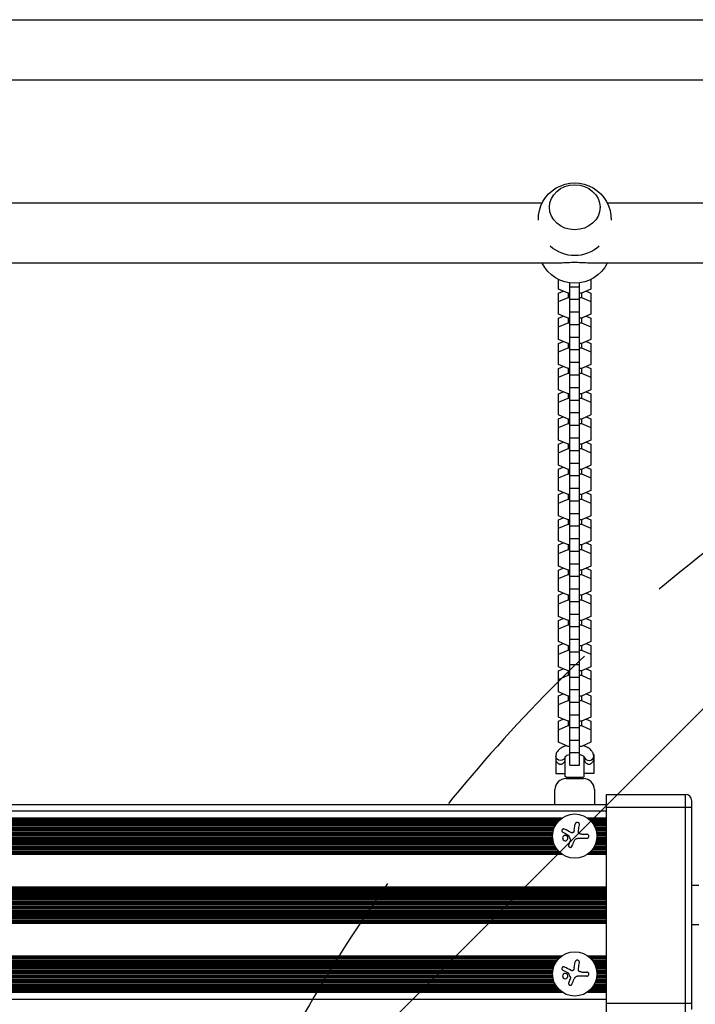
# Model space of a CAD drawing. Units: millimetres. Extents: x -4652 to 2316, y -4363 to 2633.
# Drawn here: x -665 to -238, y 478 to 1101 of the extents above; entities that cross this region are included whole.
import ezdxf

# ---------------------------------------------------------------- set-up
doc = ezdxf.new("R2010")
doc.units = ezdxf.units.MM
doc.header["$LTSCALE"] = 20
doc.linetypes.add('HIDDEN', pattern=[9.525, 6.35, -3.175])
for name, color, linetype in [('2d', 230, 'Continuous'), ('EN-Free_Space', 10, 'HIDDEN'), ('EN-Free_Space_Hatch', 10, 'HIDDEN')]:
    doc.layers.add(name, color=color, linetype=linetype)

msp = doc.modelspace()

# ---------------------------------------------------------------- hatches: boundary and pattern name
at = {"layer": 'EN-Free_Space_Hatch'}
h = msp.add_hatch(dxfattribs=at)
h.set_pattern_fill('ANSI31', color=256, scale=100)
h.paths.add_polyline_path([(1382.54, -25, 0.414214), (382.54, 975, 0.414214), (-617.46, -25), (-617.46, -2388, 0.432225), (382.54, -3363, 0.432225), (1382.54, -2388)])

# ---------------------------------------------------------------- linework, layer by layer
at = {"layer": '2d'}
for p, q in [((-2060, 1101), (-104, 1101)), ((-729.85, 1063), (-104, 1063)), ((-334.6, 985), (-717.7, 985)), ((-225.03, 985), (-293.4, 985)), ((-330, 982.29), (-330, 982.35)), ((-298, 982.29), (-298, 982.35)), ((-325.45, 947), (-1070.55, 947)), ((-225.03, 947), (-302.55, 947)), ((-324.2, 930.63), (-324.2, 936.62)), ((-317, 629.44), (-317, 934.43)), ((-311, 629.44), (-311, 934.44)), ((-303.8, 936.63), (-303.8, 930.63)), ((-318.22, 928.05), (-324.2, 930.63)), ((-324.2, 928.1), (-321.26, 929.36)), ((-324.2, 914.7), (-324.2, 928.1)), ((-317, 928.05), (-318.22, 928.05)), ((-318.22, 928.05), (-318.22, 925.26)), ((-317, 932.09), (-311, 932.09)), ((-309.77, 928.05), (-311, 928.05)), ((-303.8, 930.63), (-309.77, 928.05)), ((-309.77, 928.05), (-309.77, 925.26)), ((-306.73, 929.36), (-303.8, 928.1)), ((-303.8, 928.1), (-303.8, 914.7)), ((-324.2, 922.68), (-318.22, 925.26)), ((-318.22, 925.26), (-317, 925.26)), ((-317, 924.15), (-311, 924.15)), ((-311, 925.26), (-309.77, 925.26)), ((-309.77, 925.26), (-303.8, 922.68)), ((-317, 916.16), (-311, 916.16)), ((-318.22, 912.13), (-324.2, 914.7)), ((-324.2, 912.17), (-321.26, 913.43)), ((-324.2, 898.77), (-324.2, 912.17)), ((-324.2, 906.75), (-318.22, 909.33)), ((-317, 912.13), (-318.22, 912.13)), ((-318.22, 912.13), (-318.22, 909.33)), ((-318.22, 909.33), (-317, 909.33)), ((-309.77, 912.13), (-311, 912.13)), ((-311, 909.33), (-309.77, 909.33)), ((-303.8, 914.7), (-309.77, 912.13)), ((-309.77, 912.13), (-309.77, 909.33)), ((-309.77, 909.33), (-303.8, 906.75)), ((-306.73, 913.43), (-303.8, 912.17)), ((-303.8, 912.17), (-303.8, 898.77)), ((-317, 908.22), (-311, 908.22)), ((-318.22, 896.2), (-324.2, 898.77)), ((-324.2, 896.24), (-321.26, 897.5)), ((-317, 900.23), (-311, 900.23)), ((-303.8, 898.77), (-309.77, 896.2)), ((-306.73, 897.5), (-303.8, 896.24)), ((-324.2, 882.84), (-324.2, 896.24)), ((-324.2, 890.83), (-318.22, 893.4)), ((-317, 896.2), (-318.22, 896.2)), ((-318.22, 896.2), (-318.22, 893.4)), ((-318.22, 893.4), (-317, 893.4)), ((-317, 892.29), (-311, 892.29)), ((-309.77, 896.2), (-311, 896.2)), ((-311, 893.4), (-309.77, 893.4)), ((-309.77, 896.2), (-309.77, 893.4)), ((-309.77, 893.4), (-303.8, 890.83)), ((-303.8, 896.24), (-303.8, 882.84)), ((-318.22, 880.27), (-324.2, 882.84)), ((-324.2, 880.31), (-321.26, 881.58)), ((-324.2, 866.91), (-324.2, 880.31)), ((-317, 880.27), (-318.22, 880.27)), ((-318.22, 880.27), (-318.22, 877.47)), ((-317, 884.31), (-311, 884.31)), ((-309.77, 880.27), (-311, 880.27)), ((-303.8, 882.84), (-309.77, 880.27)), ((-309.77, 880.27), (-309.77, 877.47)), ((-306.73, 881.58), (-303.8, 880.31)), ((-303.8, 880.31), (-303.8, 866.91)), ((-324.2, 874.9), (-318.22, 877.47)), ((-318.22, 877.47), (-317, 877.47)), ((-317, 876.36), (-311, 876.36)), ((-311, 877.47), (-309.77, 877.47)), ((-309.77, 877.47), (-303.8, 874.9)), ((-318.22, 864.34), (-324.2, 866.91)), ((-317, 868.38), (-311, 868.38)), ((-303.8, 866.91), (-309.77, 864.34)), ((-324.2, 864.38), (-321.26, 865.65)), ((-324.2, 850.98), (-324.2, 864.38)), ((-324.2, 858.97), (-318.22, 861.54)), ((-317, 864.34), (-318.22, 864.34)), ((-318.22, 864.34), (-318.22, 861.54)), ((-318.22, 861.54), (-317, 861.54)), ((-317, 860.43), (-311, 860.43)), ((-309.77, 864.34), (-311, 864.34)), ((-311, 861.54), (-309.77, 861.54)), ((-309.77, 864.34), (-309.77, 861.54)), ((-309.77, 861.54), (-303.8, 858.97)), ((-306.73, 865.65), (-303.8, 864.38)), ((-303.8, 864.38), (-303.8, 850.98)), ((-318.22, 848.41), (-324.2, 850.98)), ((-324.2, 848.45), (-321.26, 849.72)), ((-324.2, 835.05), (-324.2, 848.45)), ((-317, 848.41), (-318.22, 848.41)), ((-318.22, 848.41), (-318.22, 845.61)), ((-317, 852.45), (-311, 852.45)), ((-309.77, 848.41), (-311, 848.41)), ((-303.8, 850.98), (-309.77, 848.41)), ((-309.77, 848.41), (-309.77, 845.61)), ((-306.73, 849.72), (-303.8, 848.45)), ((-303.8, 848.45), (-303.8, 835.05)), ((-324.2, 843.04), (-318.22, 845.61)), ((-318.22, 845.61), (-317, 845.61)), ((-317, 844.5), (-311, 844.5)), ((-311, 845.61), (-309.77, 845.61)), ((-309.77, 845.61), (-303.8, 843.04)), ((-318.22, 832.48), (-324.2, 835.05)), ((-317, 836.52), (-311, 836.52)), ((-303.8, 835.05), (-309.77, 832.48)), ((-324.2, 832.53), (-321.26, 833.79)), ((-324.2, 819.12), (-324.2, 832.53)), ((-324.2, 827.11), (-318.22, 829.68)), ((-317, 832.48), (-318.22, 832.48)), ((-318.22, 832.48), (-318.22, 829.68)), ((-318.22, 829.68), (-317, 829.68)), ((-317, 828.58), (-311, 828.58)), ((-309.77, 832.48), (-311, 832.48)), ((-311, 829.68), (-309.77, 829.68)), ((-309.77, 832.48), (-309.77, 829.68)), ((-309.77, 829.68), (-303.8, 827.11)), ((-306.73, 833.79), (-303.8, 832.53)), ((-303.8, 832.53), (-303.8, 819.12)), ((-318.22, 816.55), (-324.2, 819.12)), ((-324.2, 816.6), (-321.26, 817.86)), ((-324.2, 803.2), (-324.2, 816.6)), ((-317, 816.55), (-318.22, 816.55)), ((-318.22, 816.55), (-318.22, 813.75)), ((-317, 820.59), (-311, 820.59)), ((-309.77, 816.55), (-311, 816.55)), ((-303.8, 819.12), (-309.77, 816.55)), ((-309.77, 816.55), (-309.77, 813.75)), ((-306.73, 817.86), (-303.8, 816.6)), ((-303.8, 816.6), (-303.8, 803.2)), ((-324.2, 811.18), (-318.22, 813.75)), ((-318.22, 813.75), (-317, 813.75)), ((-317, 812.65), (-311, 812.65)), ((-311, 813.75), (-309.77, 813.75)), ((-309.77, 813.75), (-303.8, 811.18)), ((-317, 804.66), (-311, 804.66)), ((-318.22, 800.62), (-324.2, 803.2)), ((-324.2, 800.67), (-321.26, 801.93)), ((-324.2, 787.27), (-324.2, 800.67)), ((-324.2, 795.25), (-318.22, 797.82)), ((-317, 800.62), (-318.22, 800.62)), ((-318.22, 800.62), (-318.22, 797.82)), ((-318.22, 797.82), (-317, 797.82)), ((-309.77, 800.62), (-311, 800.62)), ((-311, 797.82), (-309.77, 797.82)), ((-303.8, 803.2), (-309.77, 800.62)), ((-309.77, 800.62), (-309.77, 797.82)), ((-309.77, 797.82), (-303.8, 795.25)), ((-306.73, 801.93), (-303.8, 800.67)), ((-303.8, 800.67), (-303.8, 787.27)), ((-317, 796.72), (-311, 796.72)), ((-318.22, 784.69), (-324.2, 787.27)), ((-324.2, 784.74), (-321.26, 786)), ((-324.2, 771.34), (-324.2, 784.74)), ((-317, 788.73), (-311, 788.73)), ((-303.8, 787.27), (-309.77, 784.69)), ((-306.73, 786), (-303.8, 784.74)), ((-303.8, 784.74), (-303.8, 771.34)), ((-324.2, 779.32), (-318.22, 781.9)), ((-317, 784.69), (-318.22, 784.69)), ((-318.22, 784.69), (-318.22, 781.9)), ((-318.22, 781.9), (-317, 781.9)), ((-317, 780.79), (-311, 780.79)), ((-309.77, 784.69), (-311, 784.69)), ((-311, 781.9), (-309.77, 781.9)), ((-309.77, 784.69), (-309.77, 781.9)), ((-309.77, 781.9), (-303.8, 779.32)), ((-317, 772.8), (-311, 772.8)), ((-318.22, 768.77), (-324.2, 771.34)), ((-324.2, 768.81), (-321.26, 770.07)), ((-324.2, 755.41), (-324.2, 768.81)), ((-317, 768.77), (-318.22, 768.77)), ((-318.22, 768.77), (-318.22, 765.97)), ((-309.77, 768.77), (-311, 768.77)), ((-303.8, 771.34), (-309.77, 768.77)), ((-309.77, 768.77), (-309.77, 765.97)), ((-306.73, 770.07), (-303.8, 768.81)), ((-303.8, 768.81), (-303.8, 755.41)), ((-324.2, 763.39), (-318.22, 765.97)), ((-318.22, 765.97), (-317, 765.97)), ((-317, 764.86), (-311, 764.86)), ((-311, 765.97), (-309.77, 765.97)), ((-309.77, 765.97), (-303.8, 763.39)), ((-318.22, 752.84), (-324.2, 755.41)), ((-324.2, 752.88), (-321.26, 754.14)), ((-317, 756.87), (-311, 756.87)), ((-303.8, 755.41), (-309.77, 752.84)), ((-306.73, 754.14), (-303.8, 752.88)), ((-324.2, 739.48), (-324.2, 752.88)), ((-324.2, 747.47), (-318.22, 750.04)), ((-317, 752.84), (-318.22, 752.84)), ((-318.22, 752.84), (-318.22, 750.04)), ((-318.22, 750.04), (-317, 750.04)), ((-317, 748.93), (-311, 748.93)), ((-309.77, 752.84), (-311, 752.84)), ((-311, 750.04), (-309.77, 750.04)), ((-309.77, 752.84), (-309.77, 750.04)), ((-309.77, 750.04), (-303.8, 747.47)), ((-303.8, 752.88), (-303.8, 739.48)), ((-318.22, 736.91), (-324.2, 739.48)), ((-324.2, 736.95), (-321.26, 738.22)), ((-324.2, 723.55), (-324.2, 736.95)), ((-317, 736.91), (-318.22, 736.91)), ((-318.22, 736.91), (-318.22, 734.11)), ((-317, 740.95), (-311, 740.95)), ((-309.77, 736.91), (-311, 736.91)), ((-303.8, 739.48), (-309.77, 736.91)), ((-309.77, 736.91), (-309.77, 734.11)), ((-306.73, 738.22), (-303.8, 736.95)), ((-303.8, 736.95), (-303.8, 723.55)), ((-324.2, 731.54), (-318.22, 734.11)), ((-318.22, 734.11), (-317, 734.11)), ((-317, 733), (-311, 733)), ((-311, 734.11), (-309.77, 734.11)), ((-309.77, 734.11), (-303.8, 731.54)), ((-318.22, 720.98), (-324.2, 723.55)), ((-317, 725.02), (-311, 725.02)), ((-303.8, 723.55), (-309.77, 720.98)), ((-324.2, 721.02), (-321.26, 722.29)), ((-324.2, 707.62), (-324.2, 721.02)), ((-324.2, 715.61), (-318.22, 718.18)), ((-317, 720.98), (-318.22, 720.98)), ((-318.22, 720.98), (-318.22, 718.18)), ((-318.22, 718.18), (-317, 718.18)), ((-317, 717.07), (-311, 717.07)), ((-309.77, 720.98), (-311, 720.98)), ((-311, 718.18), (-309.77, 718.18)), ((-309.77, 720.98), (-309.77, 718.18)), ((-309.77, 718.18), (-303.8, 715.61)), ((-306.73, 722.29), (-303.8, 721.02)), ((-303.8, 721.02), (-303.8, 707.62)), ((-318.22, 705.05), (-324.2, 707.62)), ((-324.2, 705.09), (-321.26, 706.36)), ((-324.2, 691.69), (-324.2, 705.09)), ((-317, 705.05), (-318.22, 705.05)), ((-318.22, 705.05), (-318.22, 702.25)), ((-317, 709.09), (-311, 709.09)), ((-309.77, 705.05), (-311, 705.05)), ((-303.8, 707.62), (-309.77, 705.05)), ((-309.77, 705.05), (-309.77, 702.25)), ((-306.73, 706.36), (-303.8, 705.09)), ((-303.8, 705.09), (-303.8, 691.69)), ((-324.2, 699.68), (-318.22, 702.25)), ((-318.22, 702.25), (-317, 702.25)), ((-317, 701.14), (-311, 701.14)), ((-311, 702.25), (-309.77, 702.25)), ((-309.77, 702.25), (-303.8, 699.68)), ((-318.22, 689.12), (-324.2, 691.69)), ((-317, 693.16), (-311, 693.16)), ((-303.8, 691.69), (-309.77, 689.12)), ((-324.2, 689.17), (-321.26, 690.43)), ((-324.2, 675.76), (-324.2, 689.17)), ((-324.2, 683.75), (-318.22, 686.32)), ((-317, 689.12), (-318.22, 689.12)), ((-318.22, 689.12), (-318.22, 686.32)), ((-318.22, 686.32), (-317, 686.32)), ((-317, 685.22), (-311, 685.22)), ((-309.77, 689.12), (-311, 689.12)), ((-311, 686.32), (-309.77, 686.32)), ((-309.77, 689.12), (-309.77, 686.32)), ((-309.77, 686.32), (-303.8, 683.75)), ((-306.73, 690.43), (-303.8, 689.17)), ((-303.8, 689.17), (-303.8, 675.76)), ((-318.22, 673.19), (-324.2, 675.76)), ((-324.2, 673.24), (-321.26, 674.5)), ((-324.2, 659.84), (-324.2, 673.24)), ((-317, 673.19), (-318.22, 673.19)), ((-318.22, 673.19), (-318.22, 670.39)), ((-317, 677.23), (-311, 677.23)), ((-309.77, 673.19), (-311, 673.19)), ((-303.8, 675.76), (-309.77, 673.19)), ((-309.77, 673.19), (-309.77, 670.39)), ((-306.73, 674.5), (-303.8, 673.24)), ((-303.8, 673.24), (-303.8, 659.84)), ((-324.2, 667.82), (-318.22, 670.39)), ((-318.22, 670.39), (-317, 670.39)), ((-317, 669.29), (-311, 669.29)), ((-311, 670.39), (-309.77, 670.39)), ((-309.77, 670.39), (-303.8, 667.82)), ((-317, 661.3), (-311, 661.3)), ((-318.22, 657.26), (-324.2, 659.84)), ((-324.2, 657.31), (-321.26, 658.57)), ((-324.2, 643.91), (-324.2, 657.31)), ((-324.2, 651.89), (-318.22, 654.46)), ((-317, 657.26), (-318.22, 657.26)), ((-318.22, 657.26), (-318.22, 654.46)), ((-318.22, 654.46), (-317, 654.46)), ((-309.77, 657.26), (-311, 657.26)), ((-311, 654.46), (-309.77, 654.46)), ((-303.8, 659.84), (-309.77, 657.26)), ((-309.77, 657.26), (-309.77, 654.46)), ((-309.77, 654.46), (-303.8, 651.89)), ((-306.73, 658.57), (-303.8, 657.31)), ((-303.8, 657.31), (-303.8, 643.91)), ((-317, 653.36), (-311, 653.36)), ((-318.22, 641.33), (-324.2, 643.91)), ((-317, 645.37), (-311, 645.37)), ((-303.8, 643.91), (-309.77, 641.33)), ((-326, 636.22), (-326, 624.22)), ((-326, 636.22), (-325.86, 636.22)), ((-317, 641.33), (-318.22, 641.33)), ((-317, 637.43), (-311, 637.43)), ((-309.77, 641.33), (-311, 641.33)), ((-302, 636.22), (-302.13, 636.22)), ((-302, 636.22), (-302, 624.22)), ((-320, 622.22), (-320, 634.8)), ((-317, 629.44), (-311, 629.44)), ((-308, 622.22), (-308, 634.8)), ((-326, 624.22), (-320, 624.22)), ((-302, 624.22), (-308, 624.22)), ((-319.5, 621), (-308.5, 621)), ((-309, 621.56), (-319, 621.56)), ((-319, 621), (-319, 621.56)), ((-309, 621), (-309, 621.56)), ((-326.5, 604.6), (-326.5, 614)), ((-301.5, 614), (-301.5, 604.6)), ((-294, 471), (-294, 611)), ((-294, 611), (-244, 611)), ((-244, 471), (-244, 611)), ((-1870, 604.6), (-294, 604.6)), ((-240, 475), (-240, 607)), ((-1870, 600.6), (-294, 600.6)), ((-294, 603), (-240, 603)), ((-1074.01, 596.1), (-321.98, 596.1)), ((-1072.98, 595.31), (-323.02, 595.31)), ((-1072.51, 594.89), (-323.49, 594.89)), ((-1071.71, 594.1), (-324.28, 594.1)), ((-1070.87, 593.1), (-325.12, 593.1)), ((-1070.31, 592.31), (-325.68, 592.31)), ((-1070.05, 591.89), (-325.95, 591.89)), ((-314.28, 588.37), (-313.68, 592.18)), ((-313.65, 592.31), (-313.65, 592.31)), ((-313.08, 593.1), (-313.08, 593.1)), ((-311.63, 593.1), (-311.63, 593.1)), ((-311.01, 591.89), (-311.01, 591.89)), ((-306.01, 596.1), (-294, 596.1)), ((-304.98, 595.31), (-294, 595.31)), ((-304.51, 594.89), (-294, 594.89)), ((-303.71, 594.1), (-294, 594.1)), ((-302.87, 593.1), (-294, 593.1)), ((-302.31, 592.31), (-294, 592.31)), ((-302.05, 591.89), (-294, 591.89)), ((-1069.6, 591.1), (-326.4, 591.1)), ((-1069.12, 590.1), (-326.87, 590.1)), ((-1068.81, 589.31), (-327.18, 589.31)), ((-1068.67, 588.89), (-327.32, 588.89)), ((-1068.44, 588.1), (-327.55, 588.1)), ((-1068.22, 587.1), (-327.77, 587.1)), ((-1068.1, 586.31), (-327.89, 586.31)), ((-1068.06, 585.89), (-327.94, 585.89)), ((-322.1, 588.1), (-322.1, 588.1)), ((-321.66, 588.89), (-321.66, 588.89)), ((-321.63, 587.1), (-321.63, 587.1)), ((-310.35, 585.89), (-310.35, 585.89)), ((-309.5, 585.82), (-306.43, 585.82)), ((-301.6, 591.1), (-294, 591.1)), ((-301.12, 590.1), (-294, 590.1)), ((-300.81, 589.31), (-294, 589.31)), ((-300.67, 588.89), (-294, 588.89)), ((-300.44, 588.1), (-294, 588.1)), ((-300.22, 587.1), (-294, 587.1)), ((-300.1, 586.31), (-294, 586.31)), ((-300.06, 585.89), (-294, 585.89)), ((-1068.81, 579.89), (-327.18, 579.89)), ((-1068.67, 580.31), (-327.32, 580.31)), ((-1068.44, 581.1), (-327.55, 581.1)), ((-1068.22, 582.1), (-327.77, 582.1)), ((-1068.1, 582.89), (-327.89, 582.89)), ((-1068.06, 583.31), (-327.94, 583.31)), ((-1068.01, 585.1), (-327.99, 585.1)), ((-1068.01, 584.1), (-327.99, 584.1)), ((-321.65, 583.31), (-321.65, 583.31)), ((-321.61, 582.89), (-321.61, 582.89)), ((-321.43, 584.1), (-321.43, 584.1)), ((-321.2, 582.1), (-321.2, 582.1)), ((-318.48, 584.1), (-318.48, 584.1)), ((-318.26, 583.31), (-318.26, 583.31)), ((-317.82, 579), (-316.72, 581.75)), ((-313.22, 582.89), (-313.22, 582.89)), ((-306.43, 583.17), (-312.17, 583.17)), ((-305.25, 585.1), (-305.25, 585.1)), ((-305.17, 584.1), (-305.17, 584.1)), ((-300.81, 579.89), (-294, 579.89)), ((-300.67, 580.31), (-294, 580.31)), ((-300.44, 581.1), (-294, 581.1)), ((-300.22, 582.1), (-294, 582.1)), ((-300.1, 582.89), (-294, 582.89)), ((-300.06, 583.31), (-294, 583.31)), ((-300.01, 585.1), (-294, 585.1)), ((-300.01, 584.1), (-294, 584.1)), ((-1074.01, 573.1), (-321.98, 573.1)), ((-1072.98, 573.89), (-323.02, 573.89)), ((-1072.51, 574.31), (-323.49, 574.31)), ((-1071.71, 575.1), (-324.28, 575.1)), ((-1070.87, 576.1), (-325.12, 576.1)), ((-1070.31, 576.89), (-325.68, 576.89)), ((-1070.05, 577.31), (-325.95, 577.31)), ((-1069.6, 578.1), (-326.4, 578.1)), ((-1069.12, 579.1), (-326.87, 579.1)), ((-315.79, 578.1), (-315.79, 578.1)), ((-306.01, 573.1), (-294, 573.1)), ((-304.98, 573.89), (-294, 573.89)), ((-304.51, 574.31), (-294, 574.31)), ((-303.71, 575.1), (-294, 575.1)), ((-302.87, 576.1), (-294, 576.1)), ((-302.31, 576.89), (-294, 576.89)), ((-302.05, 577.31), (-294, 577.31)), ((-301.6, 578.1), (-294, 578.1)), ((-301.12, 579.1), (-294, 579.1)), ((-1870, 552.5), (-294, 552.5)), ((-1870, 551.71), (-294, 551.71)), ((-1870, 551.29), (-294, 551.29)), ((-1870, 550.5), (-294, 550.5)), ((-1870, 549.5), (-294, 549.5)), ((-1870, 548.71), (-294, 548.71)), ((-1870, 548.29), (-294, 548.29)), ((-240, 553.5), (-235.5, 553.5)), ((-1870, 547.5), (-294, 547.5)), ((-1870, 546.5), (-294, 546.5)), ((-1870, 545.71), (-294, 545.71)), ((-1870, 545.29), (-294, 545.29)), ((-1870, 544.5), (-294, 544.5)), ((-1870, 543.5), (-294, 543.5)), ((-1870, 542.71), (-294, 542.71)), ((-1870, 542.29), (-294, 542.29)), ((-1870, 541.5), (-294, 541.5)), ((-1870, 540.5), (-294, 540.5)), ((-1870, 539.71), (-294, 539.71)), ((-1870, 539.29), (-294, 539.29)), ((-1870, 538.5), (-294, 538.5)), ((-1870, 537.5), (-294, 537.5)), ((-1870, 536.71), (-294, 536.71)), ((-1870, 536.29), (-294, 536.29)), ((-1870, 535.5), (-294, 535.5)), ((-1870, 534.5), (-294, 534.5)), ((-1870, 533.71), (-294, 533.71)), ((-1870, 533.29), (-294, 533.29)), ((-1870, 532.5), (-294, 532.5)), ((-1870, 531.5), (-294, 531.5)), ((-1870, 530.71), (-294, 530.71)), ((-1870, 530.29), (-294, 530.29)), ((-1870, 529.5), (-294, 529.5)), ((-235.5, 528.5), (-240, 528.5)), ((-1074.01, 508.9), (-321.98, 508.9)), ((-1072.98, 508.11), (-323.02, 508.11)), ((-1072.51, 507.69), (-323.49, 507.69)), ((-1071.71, 506.9), (-324.28, 506.9)), ((-1070.87, 505.9), (-325.12, 505.9)), ((-1070.31, 505.11), (-325.68, 505.11)), ((-1070.05, 504.69), (-325.95, 504.69)), ((-314.28, 501.17), (-313.68, 504.98)), ((-313.65, 505.11), (-313.65, 505.11)), ((-313.08, 505.9), (-313.08, 505.9)), ((-311.63, 505.9), (-311.63, 505.9)), ((-311.01, 504.69), (-311.01, 504.69)), ((-306.01, 508.9), (-294, 508.9)), ((-304.98, 508.11), (-294, 508.11)), ((-304.51, 507.69), (-294, 507.69)), ((-303.71, 506.9), (-294, 506.9)), ((-302.87, 505.9), (-294, 505.9)), ((-302.31, 505.11), (-294, 505.11)), ((-302.05, 504.69), (-294, 504.69)), ((-1069.6, 503.9), (-326.4, 503.9)), ((-1069.12, 502.9), (-326.87, 502.9)), ((-1068.81, 502.11), (-327.18, 502.11)), ((-1068.67, 501.69), (-327.32, 501.69)), ((-1068.44, 500.9), (-327.55, 500.9)), ((-1068.22, 499.9), (-327.77, 499.9)), ((-1068.1, 499.11), (-327.89, 499.11)), ((-1068.06, 498.69), (-327.94, 498.69)), ((-322.1, 500.9), (-322.1, 500.9)), ((-321.66, 501.69), (-321.66, 501.69)), ((-321.63, 499.9), (-321.63, 499.9)), ((-310.35, 498.69), (-310.35, 498.69)), ((-309.5, 498.62), (-306.43, 498.62)), ((-301.6, 503.9), (-294, 503.9)), ((-301.12, 502.9), (-294, 502.9)), ((-300.81, 502.11), (-294, 502.11)), ((-300.67, 501.69), (-294, 501.69)), ((-300.44, 500.9), (-294, 500.9)), ((-300.22, 499.9), (-294, 499.9)), ((-300.1, 499.11), (-294, 499.11)), ((-300.06, 498.69), (-294, 498.69)), ((-1068.81, 492.69), (-327.18, 492.69)), ((-1068.67, 493.11), (-327.32, 493.11)), ((-1068.44, 493.9), (-327.55, 493.9)), ((-1068.22, 494.9), (-327.77, 494.9)), ((-1068.1, 495.69), (-327.89, 495.69)), ((-1068.06, 496.11), (-327.94, 496.11)), ((-1068.01, 497.9), (-327.99, 497.9)), ((-1068.01, 496.9), (-327.99, 496.9)), ((-321.65, 496.11), (-321.65, 496.11)), ((-321.61, 495.69), (-321.61, 495.69)), ((-321.43, 496.9), (-321.43, 496.9)), ((-321.2, 494.9), (-321.2, 494.9)), ((-318.48, 496.9), (-318.48, 496.9)), ((-318.26, 496.11), (-318.26, 496.11)), ((-317.82, 491.8), (-316.72, 494.55)), ((-313.22, 495.69), (-313.22, 495.69)), ((-306.43, 495.97), (-312.17, 495.97)), ((-305.25, 497.9), (-305.25, 497.9)), ((-305.17, 496.9), (-305.17, 496.9)), ((-300.81, 492.69), (-294, 492.69)), ((-300.67, 493.11), (-294, 493.11)), ((-300.44, 493.9), (-294, 493.9)), ((-300.22, 494.9), (-294, 494.9)), ((-300.1, 495.69), (-294, 495.69)), ((-300.06, 496.11), (-294, 496.11)), ((-300.01, 497.9), (-294, 497.9)), ((-300.01, 496.9), (-294, 496.9)), ((-1074.01, 485.9), (-321.98, 485.9)), ((-1072.98, 486.69), (-323.02, 486.69)), ((-1072.51, 487.11), (-323.49, 487.11)), ((-1071.71, 487.9), (-324.28, 487.9)), ((-1070.87, 488.9), (-325.12, 488.9)), ((-1070.31, 489.69), (-325.68, 489.69)), ((-1070.05, 490.11), (-325.95, 490.11)), ((-1069.6, 490.9), (-326.4, 490.9)), ((-1069.12, 491.9), (-326.87, 491.9)), ((-315.79, 490.9), (-315.79, 490.9)), ((-306.01, 485.9), (-294, 485.9)), ((-304.98, 486.69), (-294, 486.69)), ((-304.51, 487.11), (-294, 487.11)), ((-303.71, 487.9), (-294, 487.9)), ((-302.87, 488.9), (-294, 488.9)), ((-302.31, 489.69), (-294, 489.69)), ((-302.05, 490.11), (-294, 490.11)), ((-301.6, 490.9), (-294, 490.9)), ((-301.12, 491.9), (-294, 491.9)), ((-1870, 481.4), (-294, 481.4)), ((-294, 479), (-240, 479))]:
    msp.add_line(p, q, dxfattribs=at)
for centre in [(-314, 584.6), (-314, 497.4)]:
    msp.add_circle(centre, 14, dxfattribs=at)
at = {"layer": '2d', "extrusion": (0, 0, -1)}
for centre, radius, start, end in [((314, 974.76), 23, 358.69248, 181.30752), ((314, 974.76), 23, 227.65318, 312.34682), ((314, 957.24), 23, 206.43209, 333.56791), ((314, 630.22), 10, 300, 306.8699), ((314, 630.22), 10, 233.1301, 240)]:
    msp.add_arc(centre, radius, start, end, dxfattribs=at)
at = {"layer": '2d'}
for centre, radius, start, end in [((-319.5, 614), 7, 90, 180), ((-308.5, 614), 7, 0, 90), ((-244, 607), 4, 0, 90)]:
    msp.add_arc(centre, radius, start, end, dxfattribs=at)
msp.add_ellipse((-314, 982.35), major_axis=(-16, 0), ratio=0.890208, dxfattribs=at)
at = {"layer": '2d', "extrusion": (0, 0, -1)}
msp.add_ellipse((-323, 635.05), major_axis=(3, 0), ratio=0.875596, start_param=0.100713, end_param=3.141593, dxfattribs=at)
at = {"layer": '2d'}
msp.add_ellipse((-305, 635.05), major_axis=(-3, 0), ratio=0.875596, start_param=0.100713, end_param=3.141593, dxfattribs=at)
for points, knots in [([(-302.55, 947), (-303.63, 947), (-304.79, 947.04), (-306.62, 947.12), (-307.28, 947.16), (-308.61, 947.22), (-309.28, 947.25), (-310.63, 947.3), (-311.31, 947.32), (-312.66, 947.35), (-313.34, 947.35), (-314.66, 947.35), (-315.34, 947.35), (-316.69, 947.32), (-317.37, 947.3), (-318.72, 947.25), (-319.39, 947.22), (-320.72, 947.16), (-321.38, 947.12), (-323.21, 947.04), (-324.37, 947), (-325.45, 947)], [59.069533, 59.069533, 59.069533, 59.069533, 62.77758, 62.77758, 64.768675, 64.768675, 66.759771, 66.759771, 68.750866, 68.750866, 70.741962, 70.741962, 72.733057, 72.733057, 74.724153, 74.724153, 76.715248, 76.715248, 78.706343, 78.706343, 82.414391, 82.414391, 82.414391, 82.414391]), ([(-319.17, 641.74), (-319.45, 641.67), (-319.73, 641.58), (-321.16, 641.11), (-322.23, 640.61), (-324.07, 639.3), (-324.88, 638.5), (-325.77, 636.74), (-325.98, 635.95), (-326, 635.11), (-326, 635.08), (-326, 635.05)], [5.221914, 5.221914, 5.221914, 5.221914, 5.310593, 5.310593, 5.68517, 5.68517, 6.044374, 6.044374, 6.274832, 6.274832, 6.283185, 6.283185, 6.283185, 6.283185]), ([(-302, 635.05), (-302, 635.73), (-302.14, 636.4), (-302.66, 637.69), (-303.06, 638.28), (-304.14, 639.48), (-304.87, 640.03), (-306.63, 641.02), (-307.69, 641.44), (-308.82, 641.74)], [3.141593, 3.141593, 3.141593, 3.141593, 3.334476, 3.334476, 3.552033, 3.552033, 3.84729, 3.84729, 4.202797, 4.202797, 4.202797, 4.202797]), ([(-317, 636.1), (-317.17, 636.06), (-317.33, 636.02), (-318.04, 635.84), (-318.52, 635.67), (-319.28, 635.33), (-319.56, 635.16), (-319.92, 634.89), (-320.02, 634.78), (-320.06, 634.72), (-320.07, 634.72), (-320.07, 634.72)], [5.1266718, 5.1266718, 5.1266718, 5.1266718, 5.2034249, 5.2034249, 5.4658301, 5.4658301, 5.7052461, 5.7052461, 5.9197981, 5.9197981, 5.9933131, 5.9933131, 5.9933131, 5.9933131]), ([(-307.92, 634.72), (-307.92, 634.72), (-307.93, 634.72), (-307.94, 634.73), (-308.01, 634.82), (-308.3, 635.06), (-308.51, 635.21), (-309.1, 635.51), (-309.48, 635.67), (-310.25, 635.92), (-310.61, 636.01), (-311, 636.09)], [3.4314649, 3.4314649, 3.4314649, 3.4314649, 3.4557519, 3.4557519, 3.6800936, 3.6800936, 3.891665, 3.891665, 4.1238547, 4.1238547, 4.2979484, 4.2979484, 4.2979484, 4.2979484]), ([(-326, 633.12), (-326, 632.94), (-325.98, 632.76), (-325.9, 632.4), (-325.84, 632.22), (-325.69, 631.87), (-325.59, 631.7), (-325.38, 631.37), (-325.25, 631.21), (-324.98, 630.93), (-324.83, 630.79), (-324.51, 630.56), (-324.34, 630.45), (-323.98, 630.28), (-323.78, 630.22), (-323.4, 630.13), (-323.2, 630.1), (-322.8, 630.1), (-322.6, 630.13), (-322.21, 630.22), (-322.02, 630.28), (-321.66, 630.45), (-321.49, 630.56), (-321.16, 630.79), (-321.01, 630.93), (-320.74, 631.22), (-320.62, 631.37), (-320.4, 631.7), (-320.31, 631.87), (-320.15, 632.22), (-320.1, 632.4), (-320.02, 632.77), (-320, 632.94), (-320, 633.12)], [0, 0, 0, 0, 0.000596434, 0.000596434, 0.001192869, 0.001192869, 0.001789303, 0.001789303, 0.002385737, 0.002385737, 0.002982171, 0.002982171, 0.003578606, 0.003578606, 0.00417504, 0.00417504, 0.004771474, 0.004771474, 0.005367909, 0.005367909, 0.005964343, 0.005964343, 0.006560777, 0.006560777, 0.007157211, 0.007157211, 0.007753646, 0.007753646, 0.00835008, 0.00835008, 0.008946514, 0.008946514, 0.009542949, 0.009542949, 0.009542949, 0.009542949]), ([(-308, 633.12), (-308, 632.94), (-307.98, 632.76), (-307.9, 632.4), (-307.84, 632.22), (-307.69, 631.87), (-307.59, 631.7), (-307.38, 631.37), (-307.25, 631.21), (-306.98, 630.93), (-306.83, 630.79), (-306.51, 630.56), (-306.34, 630.45), (-305.98, 630.28), (-305.78, 630.22), (-305.4, 630.13), (-305.2, 630.1), (-304.8, 630.1), (-304.6, 630.13), (-304.21, 630.22), (-304.02, 630.28), (-303.66, 630.45), (-303.49, 630.56), (-303.16, 630.79), (-303.01, 630.93), (-302.74, 631.22), (-302.62, 631.37), (-302.4, 631.7), (-302.31, 631.87), (-302.15, 632.22), (-302.1, 632.4), (-302.02, 632.77), (-302, 632.94), (-302, 633.12)], [0, 0, 0, 0, 0.000596434, 0.000596434, 0.001192869, 0.001192869, 0.001789303, 0.001789303, 0.002385737, 0.002385737, 0.002982171, 0.002982171, 0.003578606, 0.003578606, 0.00417504, 0.00417504, 0.004771474, 0.004771474, 0.005367909, 0.005367909, 0.005964343, 0.005964343, 0.006560777, 0.006560777, 0.007157211, 0.007157211, 0.007753646, 0.007753646, 0.00835008, 0.00835008, 0.008946514, 0.008946514, 0.009542949, 0.009542949, 0.009542949, 0.009542949]), ([(-311.03, 591.77), (-311, 591.93), (-311.01, 592.09), (-311.04, 592.25), (-311.08, 592.41), (-311.14, 592.57), (-311.23, 592.71), (-311.32, 592.84), (-311.44, 592.96), (-311.57, 593.06), (-311.69, 593.15), (-311.83, 593.22), (-311.98, 593.26), (-312.11, 593.3), (-312.25, 593.31), (-312.39, 593.31), (-312.52, 593.31), (-312.66, 593.28), (-312.79, 593.24), (-312.92, 593.2), (-313.04, 593.13), (-313.15, 593.05), (-313.27, 592.96), (-313.37, 592.86), (-313.45, 592.74), (-313.54, 592.61), (-313.61, 592.47), (-313.65, 592.32), (-313.66, 592.27), (-313.67, 592.23), (-313.68, 592.18)], [0, 0, 0, 0, 0.120796, 0.120796, 0.120796, 0.242046, 0.242046, 0.242046, 0.356333, 0.356333, 0.356333, 0.459168, 0.459168, 0.459168, 0.553739, 0.553739, 0.553739, 0.646543, 0.646543, 0.646543, 0.743592, 0.743592, 0.743592, 0.848997, 0.848997, 0.848997, 0.964083, 0.964083, 0.964083, 1, 1, 1, 1]), ([(-320.49, 588.99), (-320.61, 589.05), (-320.74, 589.09), (-320.88, 589.1), (-321.01, 589.12), (-321.15, 589.11), (-321.29, 589.07), (-321.42, 589.04), (-321.55, 588.98), (-321.66, 588.9), (-321.76, 588.82), (-321.85, 588.73), (-321.92, 588.62), (-321.98, 588.53), (-322.03, 588.42), (-322.06, 588.31), (-322.09, 588.2), (-322.11, 588.09), (-322.1, 587.98), (-322.1, 587.87), (-322.08, 587.76), (-322.05, 587.65), (-322.01, 587.54), (-321.95, 587.44), (-321.88, 587.34), (-321.81, 587.24), (-321.71, 587.16), (-321.61, 587.09), (-321.58, 587.07), (-321.55, 587.05), (-321.52, 587.03)], [0, 0, 0, 0, 0.123267, 0.123267, 0.123267, 0.246944, 0.246944, 0.246944, 0.364412, 0.364412, 0.364412, 0.469764, 0.469764, 0.469764, 0.565076, 0.565076, 0.565076, 0.656937, 0.656937, 0.656937, 0.751946, 0.751946, 0.751946, 0.854928, 0.854928, 0.854928, 0.968152, 0.968152, 0.968152, 1, 1, 1, 1]), ([(-315.05, 586.95), (-315.13, 586.87), (-315.23, 586.8), (-315.34, 586.75), (-315.45, 586.71), (-315.57, 586.68), (-315.69, 586.67), (-315.81, 586.66), (-315.93, 586.67), (-316.04, 586.7), (-316.12, 586.72), (-316.2, 586.75), (-316.27, 586.79)], [0, 0, 0, 0, 0.26951, 0.26951, 0.26951, 0.539189, 0.539189, 0.539189, 0.809594, 0.809594, 0.809594, 1, 1, 1, 1]), ([(-310.65, 585.95), (-310.78, 585.99), (-310.92, 586.04), (-311.03, 586.12), (-311.15, 586.19), (-311.26, 586.29), (-311.35, 586.4), (-311.44, 586.5), (-311.51, 586.63), (-311.55, 586.76), (-311.6, 586.87), (-311.62, 587), (-311.63, 587.12)], [0, 0, 0, 0, 0.2593, 0.2593, 0.2593, 0.519012, 0.519012, 0.519012, 0.774897, 0.774897, 0.774897, 1, 1, 1, 1]), ([(-306.43, 583.17), (-306.27, 583.17), (-306.11, 583.2), (-305.96, 583.26), (-305.8, 583.32), (-305.66, 583.4), (-305.54, 583.52), (-305.42, 583.62), (-305.32, 583.76), (-305.25, 583.9), (-305.18, 584.04), (-305.13, 584.18), (-305.12, 584.33), (-305.1, 584.47), (-305.1, 584.61), (-305.13, 584.75), (-305.15, 584.88), (-305.2, 585.01), (-305.26, 585.12), (-305.33, 585.24), (-305.41, 585.35), (-305.5, 585.44), (-305.61, 585.54), (-305.72, 585.63), (-305.85, 585.69), (-305.99, 585.75), (-306.14, 585.8), (-306.29, 585.81), (-306.33, 585.82), (-306.38, 585.82), (-306.43, 585.82)], [0, 0, 0, 0, 0.12144, 0.12144, 0.12144, 0.243283, 0.243283, 0.243283, 0.358856, 0.358856, 0.358856, 0.462986, 0.462986, 0.462986, 0.558085, 0.558085, 0.558085, 0.650496, 0.650496, 0.650496, 0.746429, 0.746429, 0.746429, 0.850305, 0.850305, 0.850305, 0.963913, 0.963913, 0.963913, 1, 1, 1, 1]), ([(-318.65, 584.35), (-318.94, 584.7), (-319.37, 584.92), (-320.23, 584.99), (-320.68, 584.86), (-321.36, 584.32), (-321.6, 583.91), (-321.7, 582.99), (-321.55, 582.52), (-321.26, 582.17)], [0.5, 0.5, 0.5, 0.5, 0.625, 0.625, 0.75, 0.75, 0.875, 0.875, 1, 1, 1, 1]), ([(-321.26, 582.17), (-320.96, 581.82), (-320.54, 581.61), (-319.68, 581.53), (-319.23, 581.66), (-318.55, 582.2), (-318.31, 582.62), (-318.21, 583.53), (-318.36, 584.01), (-318.65, 584.35)], [0, 0, 0, 0, 0.125, 0.125, 0.25, 0.25, 0.375, 0.375, 0.5, 0.5, 0.5, 0.5]), ([(-318.14, 585.23), (-318.11, 585.22), (-318.08, 585.19), (-318.06, 585.17), (-318.04, 585.15), (-318.02, 585.13), (-318.01, 585.1)], [0, 0, 0, 0, 0.541586, 0.541586, 0.541586, 1, 1, 1, 1]), ([(-316.67, 582.34), (-316.64, 582.29), (-316.63, 582.24), (-316.62, 582.18), (-316.61, 582.13), (-316.62, 582.07), (-316.63, 582.02), (-316.63, 582.01), (-316.63, 582), (-316.64, 581.98)], [0, 0, 0, 0, 0.444984, 0.444984, 0.444984, 0.890124, 0.890124, 0.890124, 1, 1, 1, 1]), ([(-317.82, 579), (-317.87, 578.88), (-317.9, 578.75), (-317.9, 578.62), (-317.9, 578.48), (-317.88, 578.35), (-317.84, 578.22), (-317.79, 578.1), (-317.73, 577.98), (-317.64, 577.87), (-317.56, 577.78), (-317.47, 577.7), (-317.36, 577.63), (-317.26, 577.57), (-317.14, 577.53), (-317.03, 577.5), (-316.92, 577.48), (-316.8, 577.47), (-316.68, 577.48), (-316.57, 577.49), (-316.45, 577.52), (-316.35, 577.57), (-316.24, 577.61), (-316.13, 577.68), (-316.04, 577.76), (-315.95, 577.85), (-315.87, 577.95), (-315.81, 578.06), (-315.79, 578.09), (-315.78, 578.12), (-315.76, 578.16)], [0, 0, 0, 0, 0.117688, 0.117688, 0.117688, 0.23572, 0.23572, 0.23572, 0.348983, 0.348983, 0.348983, 0.453941, 0.453941, 0.453941, 0.55245, 0.55245, 0.55245, 0.649106, 0.649106, 0.649106, 0.748614, 0.748614, 0.748614, 0.85433, 0.85433, 0.85433, 0.967387, 0.967387, 0.967387, 1, 1, 1, 1]), ([(-311.03, 504.57), (-311, 504.73), (-311.01, 504.89), (-311.04, 505.05), (-311.08, 505.21), (-311.14, 505.37), (-311.23, 505.51), (-311.32, 505.64), (-311.44, 505.76), (-311.57, 505.86), (-311.69, 505.95), (-311.83, 506.02), (-311.98, 506.06), (-312.11, 506.1), (-312.25, 506.11), (-312.39, 506.11), (-312.52, 506.11), (-312.66, 506.08), (-312.79, 506.04), (-312.92, 506), (-313.04, 505.93), (-313.15, 505.85), (-313.27, 505.76), (-313.37, 505.66), (-313.45, 505.54), (-313.54, 505.41), (-313.61, 505.27), (-313.65, 505.12), (-313.66, 505.07), (-313.67, 505.03), (-313.68, 504.98)], [0, 0, 0, 0, 0.120796, 0.120796, 0.120796, 0.242046, 0.242046, 0.242046, 0.356333, 0.356333, 0.356333, 0.459168, 0.459168, 0.459168, 0.553739, 0.553739, 0.553739, 0.646543, 0.646543, 0.646543, 0.743592, 0.743592, 0.743592, 0.848997, 0.848997, 0.848997, 0.964083, 0.964083, 0.964083, 1, 1, 1, 1]), ([(-320.49, 501.79), (-320.61, 501.85), (-320.74, 501.89), (-320.88, 501.9), (-321.01, 501.92), (-321.15, 501.91), (-321.29, 501.87), (-321.42, 501.84), (-321.55, 501.78), (-321.66, 501.7), (-321.76, 501.62), (-321.85, 501.53), (-321.92, 501.42), (-321.98, 501.33), (-322.03, 501.22), (-322.06, 501.11), (-322.09, 501), (-322.11, 500.89), (-322.1, 500.78), (-322.1, 500.67), (-322.08, 500.56), (-322.05, 500.45), (-322.01, 500.34), (-321.95, 500.24), (-321.88, 500.14), (-321.81, 500.04), (-321.71, 499.96), (-321.61, 499.89), (-321.58, 499.87), (-321.55, 499.85), (-321.52, 499.83)], [0, 0, 0, 0, 0.123267, 0.123267, 0.123267, 0.246944, 0.246944, 0.246944, 0.364412, 0.364412, 0.364412, 0.469764, 0.469764, 0.469764, 0.565076, 0.565076, 0.565076, 0.656937, 0.656937, 0.656937, 0.751946, 0.751946, 0.751946, 0.854928, 0.854928, 0.854928, 0.968152, 0.968152, 0.968152, 1, 1, 1, 1]), ([(-315.05, 499.75), (-315.13, 499.67), (-315.23, 499.6), (-315.34, 499.55), (-315.45, 499.51), (-315.57, 499.48), (-315.69, 499.47), (-315.81, 499.46), (-315.93, 499.47), (-316.04, 499.5), (-316.12, 499.52), (-316.2, 499.55), (-316.27, 499.59)], [0, 0, 0, 0, 0.26951, 0.26951, 0.26951, 0.539189, 0.539189, 0.539189, 0.809594, 0.809594, 0.809594, 1, 1, 1, 1]), ([(-310.65, 498.75), (-310.78, 498.79), (-310.92, 498.84), (-311.03, 498.92), (-311.15, 498.99), (-311.26, 499.09), (-311.35, 499.2), (-311.44, 499.3), (-311.51, 499.43), (-311.55, 499.56), (-311.6, 499.67), (-311.62, 499.8), (-311.63, 499.92)], [0, 0, 0, 0, 0.2593, 0.2593, 0.2593, 0.519012, 0.519012, 0.519012, 0.774897, 0.774897, 0.774897, 1, 1, 1, 1]), ([(-306.43, 495.97), (-306.27, 495.97), (-306.11, 496), (-305.96, 496.06), (-305.8, 496.12), (-305.66, 496.2), (-305.54, 496.32), (-305.42, 496.42), (-305.32, 496.56), (-305.25, 496.7), (-305.18, 496.84), (-305.13, 496.98), (-305.12, 497.13), (-305.1, 497.27), (-305.1, 497.41), (-305.13, 497.55), (-305.15, 497.68), (-305.2, 497.81), (-305.26, 497.92), (-305.33, 498.04), (-305.41, 498.15), (-305.5, 498.24), (-305.61, 498.34), (-305.72, 498.43), (-305.85, 498.49), (-305.99, 498.55), (-306.14, 498.6), (-306.29, 498.61), (-306.33, 498.62), (-306.38, 498.62), (-306.43, 498.62)], [0, 0, 0, 0, 0.12144, 0.12144, 0.12144, 0.243283, 0.243283, 0.243283, 0.358856, 0.358856, 0.358856, 0.462986, 0.462986, 0.462986, 0.558085, 0.558085, 0.558085, 0.650496, 0.650496, 0.650496, 0.746429, 0.746429, 0.746429, 0.850305, 0.850305, 0.850305, 0.963913, 0.963913, 0.963913, 1, 1, 1, 1]), ([(-318.65, 497.15), (-318.94, 497.5), (-319.37, 497.72), (-320.23, 497.79), (-320.68, 497.66), (-321.36, 497.12), (-321.6, 496.71), (-321.7, 495.79), (-321.55, 495.32), (-321.26, 494.97)], [0.5, 0.5, 0.5, 0.5, 0.625, 0.625, 0.75, 0.75, 0.875, 0.875, 1, 1, 1, 1]), ([(-321.26, 494.97), (-320.96, 494.62), (-320.54, 494.41), (-319.68, 494.33), (-319.23, 494.46), (-318.55, 495), (-318.31, 495.42), (-318.21, 496.33), (-318.36, 496.81), (-318.65, 497.15)], [0, 0, 0, 0, 0.125, 0.125, 0.25, 0.25, 0.375, 0.375, 0.5, 0.5, 0.5, 0.5]), ([(-318.14, 498.03), (-318.11, 498.02), (-318.08, 497.99), (-318.06, 497.97), (-318.04, 497.95), (-318.02, 497.93), (-318.01, 497.9)], [0, 0, 0, 0, 0.541586, 0.541586, 0.541586, 1, 1, 1, 1]), ([(-316.67, 495.14), (-316.64, 495.09), (-316.63, 495.04), (-316.62, 494.98), (-316.61, 494.93), (-316.62, 494.87), (-316.63, 494.82), (-316.63, 494.81), (-316.63, 494.8), (-316.64, 494.78)], [0, 0, 0, 0, 0.444984, 0.444984, 0.444984, 0.890124, 0.890124, 0.890124, 1, 1, 1, 1]), ([(-317.82, 491.8), (-317.87, 491.68), (-317.9, 491.55), (-317.9, 491.42), (-317.9, 491.28), (-317.88, 491.15), (-317.84, 491.02), (-317.79, 490.9), (-317.73, 490.78), (-317.64, 490.67), (-317.56, 490.58), (-317.47, 490.5), (-317.36, 490.43), (-317.26, 490.37), (-317.14, 490.33), (-317.03, 490.3), (-316.92, 490.28), (-316.8, 490.27), (-316.68, 490.28), (-316.57, 490.29), (-316.45, 490.32), (-316.35, 490.37), (-316.24, 490.41), (-316.13, 490.48), (-316.04, 490.56), (-315.95, 490.65), (-315.87, 490.75), (-315.81, 490.86), (-315.79, 490.89), (-315.78, 490.92), (-315.76, 490.96)], [0, 0, 0, 0, 0.117688, 0.117688, 0.117688, 0.23572, 0.23572, 0.23572, 0.348983, 0.348983, 0.348983, 0.453941, 0.453941, 0.453941, 0.55245, 0.55245, 0.55245, 0.649106, 0.649106, 0.649106, 0.748614, 0.748614, 0.748614, 0.85433, 0.85433, 0.85433, 0.967387, 0.967387, 0.967387, 1, 1, 1, 1])]:
    msp.add_open_spline(points, degree=3, knots=knots, dxfattribs=at)
for points in [[(-311.58, 588.13), (-311.39, 589.38), (-311.2, 590.6), (-311.03, 591.77)], [(-321.52, 587.03), (-320.44, 586.46), (-319.31, 585.85), (-318.14, 585.23)], [(-316.27, 586.79), (-317.73, 587.55), (-319.15, 588.29), (-320.49, 588.99)], [(-314.28, 588.37), (-314.37, 587.83), (-314.63, 587.33), (-315.05, 586.95)], [(-311.63, 587.12), (-311.65, 587.46), (-311.63, 587.79), (-311.58, 588.13)], [(-309.5, 585.82), (-309.88, 585.82), (-310.27, 585.86), (-310.65, 585.95)], [(-318.01, 585.1), (-317.56, 584.18), (-317.12, 583.26), (-316.67, 582.34)], [(-316.64, 581.98), (-316.66, 581.91), (-316.69, 581.83), (-316.72, 581.75)], [(-315.76, 578.16), (-315.32, 579.22), (-314.86, 580.32), (-314.39, 581.44)], [(-314.39, 581.44), (-314.28, 581.7), (-314.15, 581.94), (-314, 582.17)], [(-314, 582.17), (-313.97, 582.2), (-313.95, 582.24), (-313.92, 582.27)], [(-313.92, 582.27), (-313.52, 582.83), (-312.85, 583.17), (-312.17, 583.17)], [(-311.58, 500.93), (-311.39, 502.18), (-311.2, 503.4), (-311.03, 504.57)], [(-321.52, 499.83), (-320.44, 499.26), (-319.31, 498.65), (-318.14, 498.03)], [(-316.27, 499.59), (-317.73, 500.35), (-319.15, 501.09), (-320.49, 501.79)], [(-314.28, 501.17), (-314.37, 500.63), (-314.63, 500.13), (-315.05, 499.75)], [(-311.63, 499.92), (-311.65, 500.26), (-311.63, 500.59), (-311.58, 500.93)], [(-309.5, 498.62), (-309.88, 498.62), (-310.27, 498.66), (-310.65, 498.75)], [(-318.01, 497.9), (-317.56, 496.98), (-317.12, 496.06), (-316.67, 495.14)], [(-316.64, 494.78), (-316.66, 494.71), (-316.69, 494.63), (-316.72, 494.55)], [(-315.76, 490.96), (-315.32, 492.02), (-314.86, 493.12), (-314.39, 494.24)], [(-314.39, 494.24), (-314.28, 494.5), (-314.15, 494.74), (-314, 494.97)], [(-314, 494.97), (-313.97, 495), (-313.95, 495.04), (-313.92, 495.07)], [(-313.92, 495.07), (-313.52, 495.63), (-312.85, 495.97), (-312.17, 495.97)]]:
    msp.add_open_spline(points, degree=3, dxfattribs=at)
at = {"layer": 'EN-Free_Space', "flags": 128}
msp.add_lwpolyline([(382.54, 975, 0.414214), (-617.46, -25), (-617.46, -2388, 0.432225), (382.54, -3363, 0.432225), (1382.54, -2388), (1382.54, -25, 0.414214)], format="xyb", close=True, dxfattribs=at)

doc.saveas('drawing.dxf')
